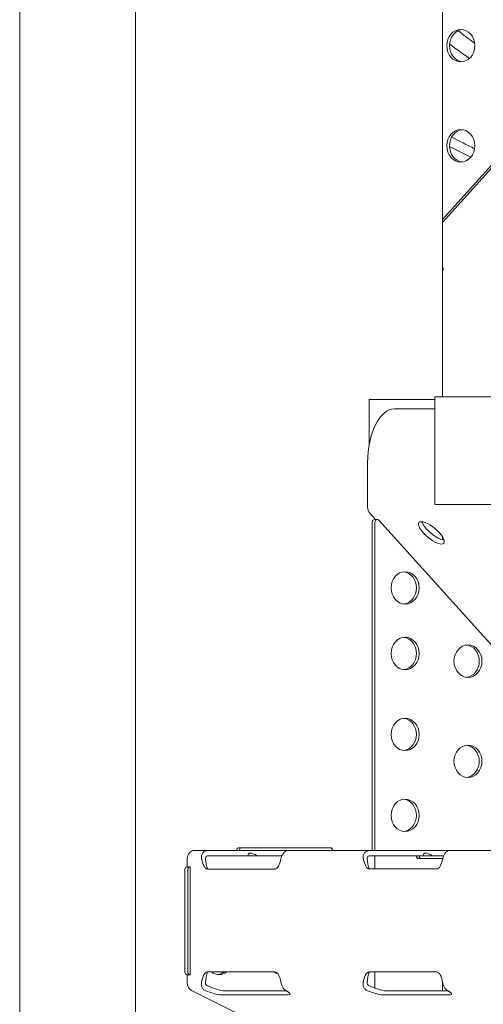
# Model space of a CAD drawing. Units: millimetres. Extents: x 19868 to 39637, y 10293 to 22752.
# Drawn here: x 29694 to 29866, y 17926 to 18291 of the extents above; entities that cross this region are included whole.
import ezdxf

# ---------------------------------------------------------------- set-up
doc = ezdxf.new("R2010")
doc.units = ezdxf.units.MM

msp = doc.modelspace()

# ---------------------------------------------------------------- linework, layer by layer
at = {"color": 0, "linetype": 'Continuous', "lineweight": 0, "extrusion": (0, 1, 0)}
for p, q in [((29693.85, 19302.92), (29693.85, 17749.93)), ((29736.76, 18759.16), (29736.76, 17649.91)), ((29850.76, 18750.64), (29850.76, 18150.91)), ((29871.26, 18239.34), (29850.76, 18216.64)), ((29872.26, 18239.34), (29850.76, 18215.53)), ((29823.54, 18133.35), (29823.54, 18149.91)), ((29823.54, 18149.91), (29847.82, 18149.91)), ((29885.54, 18150.91), (29847.82, 18150.91)), ((29847.82, 18150.91), (29847.82, 18110.91)), ((29847.82, 18146.41), (29832.92, 18146.41)), ((29822.92, 18126.41), (29822.92, 18109.95)), ((29933.39, 18110.91), (29847.82, 18110.91)), ((29823.72, 18107.79), (29825.87, 18105.41)), ((29825.52, 18105.41), (29826.52, 18105.41)), ((29847.73, 18082.31), (29827.11, 18105.13)), ((29824.65, 18104.41), (29824.65, 17982.74)), ((29825.65, 18104.41), (29825.65, 17982.74)), ((29850.76, 18098.93), (29850.76, 18097.85)), ((29847.73, 18082.31), (29847.73, 18082.31)), ((29847.73, 18082.31), (29872.74, 18054.63)), ((29847.73, 18082.31), (29847.73, 18082.31)), ((29758.64, 17982.74), (29763.85, 17982.74)), ((29763.85, 17982.74), (29769.84, 17982.74)), ((29769.84, 17982.74), (29793.44, 17982.74)), ((29775.19, 17983.74), (29776.19, 17983.74)), ((29809.1, 17983.74), (29776.19, 17983.74)), ((29793.44, 17982.74), (29823.85, 17982.74)), ((29823.85, 17982.74), (29829.84, 17982.74)), ((29829.84, 17982.74), (29853.44, 17982.74)), ((29853.44, 17982.74), (29883.85, 17982.74)), ((29756.04, 17979.74), (29756.04, 17976.68)), ((29771.57, 17980.74), (29763.66, 17980.74)), ((29778.62, 17980.74), (29771.57, 17980.74)), ((29782.01, 17980.74), (29778.62, 17980.74)), ((29791.09, 17980.74), (29782.01, 17980.74)), ((29831.57, 17980.74), (29823.66, 17980.74)), ((29825.65, 17975.87), (29825.65, 17980.74)), ((29843.62, 17980.74), (29831.57, 17980.74)), ((29841.01, 17980.74), (29841.01, 17980.74)), ((29841.87, 17979.74), (29842.87, 17979.74)), ((29842.01, 17980.74), (29842.01, 17980.74)), ((29842.87, 17979.74), (29850.78, 17979.74)), ((29847.01, 17980.74), (29843.62, 17980.74)), ((29851.09, 17980.74), (29847.01, 17980.74)), ((29850.76, 17979.74), (29850.76, 17979.63)), ((29755.18, 17937.68), (29755.18, 17975.68)), ((29756.04, 17976.68), (29757.04, 17976.68)), ((29756.04, 17976.68), (29757.04, 17976.68)), ((29756.18, 17975.68), (29756.18, 17937.68)), ((29757.04, 17976.68), (29757.04, 17936.68)), ((29788.55, 17975.86), (29763.55, 17975.86)), ((29848.55, 17975.87), (29823.55, 17975.87)), ((29763.55, 17937.72), (29788.55, 17937.72)), ((29823.55, 17937.72), (29848.55, 17937.72)), ((29825.65, 17931.73), (29825.65, 17937.72)), ((29756.04, 17936.68), (29757.04, 17936.68)), ((29757.04, 17936.68), (29756.04, 17936.68)), ((29756.04, 17936.68), (29756.04, 17933.62)), ((29850.76, 17933.96), (29850.76, 17930.73)), ((29757.61, 17930.87), (29774.89, 17922.22)), ((29769.75, 17930.73), (29792.78, 17930.73)), ((29829.74, 17930.73), (29852.78, 17930.73)), ((29793.43, 17929.21), (29768.43, 17929.21)), ((29853.43, 17929.21), (29828.43, 17929.21))]:
    msp.add_line(p, q, dxfattribs=at)
at = {"color": 0, "linetype": 'Continuous', "lineweight": 0}
for centre, major_axis, ratio, start_param, end_param in [((29857.51, 18281.02), (0, -6), 0.866025, -1.570796, 4.712389), ((29858.51, 18281.02), (0, 6), 0.866025, 0.096374, 1.570796), ((29858.51, 18281.02), (0, -6), 0.866025, -1.570796, -0.096374), ((29857.51, 18243.91), (0, -6), 0.866025, -1.570796, 4.712389), ((29858.51, 18243.91), (0, 6), 0.866025, 0.096374, 1.570796), ((29858.51, 18243.91), (0, -6), 0.866025, -1.570796, -0.096374), ((29825.52, 18109.95), (0, -3), 0.866025, -1.570796, -0.764357), ((29825.52, 18104.41), (0, 1), 0.866025, 0, 1.570796), ((29826.52, 18104.41), (0, 1), 0.866025, -0.764357, 1.570796), ((29847.79, 18101.9), (4.62, -3.83), 0.346037, -2.672708, -0.46888), ((29758.64, 17979.74), (0, 3), 0.866025, 0, 1.570796), ((29775.19, 17982.74), (0, 1), 0.866025, 0, 1.570796), ((29776.19, 17982.74), (0, 1), 0.866025, 0, 1.570796), ((29809.1, 17982.74), (0, 1), 0.866025, -1.570796, 0), ((29765.28, 17980.94), (0, 7.07), 0.353553, 1.740143, 2.370499), ((29825.28, 17980.94), (0, 7.07), 0.353553, 1.740502, 2.370499), ((29841.87, 17980.74), (0, -1), 0.866025, -1.570796, 0), ((29842.87, 17980.74), (0, -1), 0.866025, -1.570796, 0), ((29756.04, 17975.68), (0, 1), 0.866025, 0, 1.570796), ((29757.04, 17975.68), (0, 1), 0.866025, 0, 1.570796), ((29756.04, 17937.68), (0, -1), 0.866025, -1.570796, 0), ((29757.04, 17937.68), (0, -1), 0.866025, -1.570796, 0), ((29765.28, 17932.65), (0, 7.07), 0.353553, 0.771094, 1.432662), ((29825.28, 17932.65), (0, 7.07), 0.353553, 0.771094, 1.433019), ((29758.64, 17933.62), (0, -3), 0.866025, -1.570796, -0.408956), ((29765.47, 17932.87), (-4.94, 1.92), 0.19052, 1.192639, 2.686109), ((29825.47, 17932.87), (-4.94, 1.92), 0.19052, 1.192993, 2.686109)]:
    msp.add_ellipse(centre, major_axis=major_axis, ratio=ratio, start_param=start_param, end_param=end_param, dxfattribs=at)
at = {"color": 0, "linetype": 'Continuous', "lineweight": 0, "extrusion": (0, 0, -1)}
for centre, major_axis, ratio, start_param, end_param in [((29846.14, 18194.92), (4.62, 3.83), 0.346037, -0.001534, 0.561108), ((29832.92, 18126.41), (0, 20), 0.5, -1.570796, 0), ((29846.59, 18100.45), (-4.62, 3.83), 0.346037, -5.888325570166328, 0.3948597370132587), ((29836.84, 18080.07), (0, 6), 0.866025, -1.570796, 4.712389), ((29835.84, 18080.07), (0, 6), 0.866025, 0.096374, 3.045218), ((29836.84, 18055.74), (0, 6), 0.866025, -1.570796, 4.712389), ((29835.84, 18055.74), (0, 6), 0.866025, 0.096374, 3.045218), ((29860.16, 18052.9), (0, 6), 0.866025, -1.570796, 4.712389), ((29859.16, 18052.9), (0, 6), 0.866025, 0.096374, 3.045218), ((29836.84, 18025.74), (0, 6), 0.866025, -1.570796, 4.712389), ((29835.84, 18025.74), (0, 6), 0.866025, 0.096374, 3.045218), ((29860.16, 18015.8), (0, 6), 0.866025, -1.570796, 4.712389), ((29859.16, 18015.8), (0, 6), 0.866025, 0.096374, 3.045218), ((29836.84, 17995.74), (0, 6), 0.866025, -1.570796, 4.712389), ((29835.84, 17995.74), (0, 6), 0.866025, 0.096374, 3.045218), ((29784.6, 17975.79), (5.8, -5.8), 0.267949, 2.80366, 4.003124), ((29849.6, 17975.79), (5.8, -5.8), 0.267949, 2.802923, 4.003861), ((29763.55, 17982.94), (0, 7.07), 0.353553, -3.141593, -2.039109), ((29788.55, 17982.94), (0, 7.07), 0.353553, 2.039109, 3.141593), ((29823.55, 17982.94), (0, 7.07), 0.353553, -3.141593, -2.039505), ((29848.55, 17982.94), (0, 7.07), 0.353553, 2.039505, 3.141593), ((29763.55, 17930.65), (0, 7.07), 0.353553, -1.136758, 0), ((29767.83, 17942.74), (0, -6), 0.866025, -0.578712, 0.578712), ((29766.83, 17942.74), (0, -6), 0.866025, -0.578712, -0.096374), ((29791.14, 17942.74), (0, -6), 0.866025, 0.290996, 0.578712), ((29788.55, 17930.65), (0, 7.07), 0.353553, 0, 1.136758), ((29823.55, 17930.65), (0, 7.07), 0.353553, -1.137147, 0), ((29848.55, 17930.65), (0, 7.07), 0.353553, 0, 1.137147), ((29764.16, 17931.35), (4.94, -1.92), 0.19052, -5.827702, -4.483125), ((29789.16, 17931.35), (4.94, -1.92), 0.19052, -0.889094, 0.455483), ((29824.15, 17931.35), (4.94, -1.92), 0.19052, -5.827702, -4.483487), ((29849.15, 17931.35), (4.94, -1.92), 0.19052, -0.888731, 0.455483)]:
    msp.add_ellipse(centre, major_axis=major_axis, ratio=ratio, start_param=start_param, end_param=end_param, dxfattribs=at)
at = {"color": 0, "linetype": 'Continuous', "lineweight": 0}
for points, knots in [([(29856.54, 18286.57), (29858.51, 18285.05), (29860.51, 18283.53), (29862.57, 18281.98), (29862.61, 18281.95), (29862.65, 18281.92)], [0.48555539, 0.48555539, 0.48555539, 0.48555539, 0.5, 0.5, 0.50029186, 0.50029186, 0.50029186, 0.50029186]), ([(29853.32, 18243.61), (29853.99, 18243.28), (29854.66, 18242.96), (29857.29, 18241.67), (29859.26, 18240.7), (29861.25, 18239.74)], [0.62187537, 0.62187537, 0.62187537, 0.62187537, 0.625, 0.625, 0.63414199, 0.63414199, 0.63414199, 0.63414199]), ([(29761.32, 17979.74), (29761.29, 17979.93), (29761.27, 17980.12), (29761.27, 17980.5), (29761.29, 17980.69), (29761.37, 17981.06), (29761.43, 17981.24), (29761.59, 17981.57), (29761.7, 17981.73), (29761.93, 17982), (29762.06, 17982.13), (29762.37, 17982.35), (29762.54, 17982.44), (29762.89, 17982.6), (29763.08, 17982.65), (29763.47, 17982.73), (29763.66, 17982.74), (29763.85, 17982.74), (29763.85, 17982.74), (29763.85, 17982.74)], [11.681085, 11.681085, 11.681085, 11.681085, 12.260814, 12.260814, 12.846355, 12.846355, 13.431896, 13.431896, 14.017437, 14.017437, 14.594572, 14.594572, 15.171706, 15.171706, 15.748841, 15.748841, 16.325975, 16.325975, 16.331096, 16.331096, 16.331096, 16.331096]), ([(29793.44, 17982.74), (29793.44, 17982.74), (29793.44, 17982.74), (29793.31, 17982.74), (29793.17, 17982.73), (29792.89, 17982.65), (29792.75, 17982.6), (29792.47, 17982.44), (29792.33, 17982.35), (29792.06, 17982.13), (29791.93, 17982), (29791.69, 17981.73), (29791.57, 17981.57), (29791.35, 17981.24), (29791.24, 17981.06), (29791.06, 17980.69), (29790.99, 17980.5), (29790.86, 17980.12), (29790.81, 17979.93), (29790.78, 17979.74)], [2.328625, 2.328625, 2.328625, 2.328625, 2.333745, 2.333745, 2.91088, 2.91088, 3.488015, 3.488015, 4.065149, 4.065149, 4.642284, 4.642284, 5.227825, 5.227825, 5.813366, 5.813366, 6.398907, 6.398907, 6.978636, 6.978636, 6.978636, 6.978636]), ([(29821.32, 17979.74), (29821.29, 17979.93), (29821.27, 17980.12), (29821.27, 17980.5), (29821.29, 17980.69), (29821.37, 17981.06), (29821.43, 17981.24), (29821.59, 17981.57), (29821.69, 17981.73), (29821.93, 17982), (29822.06, 17982.13), (29822.37, 17982.35), (29822.54, 17982.44), (29822.9, 17982.6), (29823.08, 17982.65), (29823.47, 17982.73), (29823.66, 17982.74), (29823.85, 17982.74)], [11.681313, 11.681313, 11.681313, 11.681313, 12.261024, 12.261024, 12.846628, 12.846628, 13.432232, 13.432232, 14.017837, 14.017837, 14.596233, 14.596233, 15.17463, 15.17463, 15.753027, 15.753027, 16.331424, 16.331424, 16.331424, 16.331424]), ([(29853.44, 17982.74), (29853.44, 17982.74), (29853.44, 17982.74), (29853.31, 17982.74), (29853.17, 17982.73), (29852.89, 17982.65), (29852.75, 17982.6), (29852.47, 17982.44), (29852.33, 17982.35), (29852.06, 17982.13), (29851.93, 17982), (29851.69, 17981.73), (29851.57, 17981.57), (29851.35, 17981.24), (29851.24, 17981.06), (29851.06, 17980.69), (29850.98, 17980.5), (29850.86, 17980.12), (29850.81, 17979.93), (29850.78, 17979.74)], [2.328496, 2.328496, 2.328496, 2.328496, 2.333678, 2.333678, 2.910766, 2.910766, 3.487854, 3.487854, 4.064942, 4.064942, 4.64203, 4.64203, 5.227634, 5.227634, 5.813238, 5.813238, 6.398843, 6.398843, 6.978554, 6.978554, 6.978554, 6.978554]), ([(29763.66, 17980.74), (29763.66, 17980.74), (29763.66, 17980.74), (29763.55, 17980.74), (29763.43, 17980.72), (29763.21, 17980.62), (29763.11, 17980.54), (29762.96, 17980.36), (29762.9, 17980.25), (29762.82, 17980), (29762.81, 17979.87), (29762.82, 17979.74)], [0.754927, 0.754927, 0.754927, 0.754927, 0.755391, 0.755391, 1.132509, 1.132509, 1.509628, 1.509628, 1.88836, 1.88836, 2.266476, 2.266476, 2.266476, 2.266476]), ([(29823.66, 17980.74), (29823.55, 17980.74), (29823.43, 17980.72), (29823.21, 17980.62), (29823.11, 17980.54), (29822.96, 17980.36), (29822.9, 17980.25), (29822.82, 17980), (29822.81, 17979.87), (29822.82, 17979.74)], [0.754917, 0.754917, 0.754917, 0.754917, 1.132265, 1.132265, 1.509612, 1.509612, 1.888045, 1.888045, 2.266478, 2.266478, 2.266478, 2.266478]), ([(29762.68, 17930.87), (29762.52, 17930.94), (29762.37, 17931.03), (29762.07, 17931.24), (29761.93, 17931.37), (29761.69, 17931.64), (29761.59, 17931.79), (29761.42, 17932.13), (29761.35, 17932.3), (29761.27, 17932.67), (29761.24, 17932.87), (29761.24, 17933.25), (29761.25, 17933.44), (29761.28, 17933.62)], [12.89277, 12.89277, 12.89277, 12.89277, 13.411692, 13.411692, 13.99311, 13.99311, 14.573754, 14.573754, 15.154397, 15.154397, 15.73504, 15.73504, 16.315683, 16.315683, 16.315683, 16.315683]), ([(29762.81, 17933.62), (29762.8, 17933.5), (29762.81, 17933.36), (29762.89, 17933.12), (29762.96, 17933.01), (29763.11, 17932.83), (29763.21, 17932.76), (29763.31, 17932.71)], [0.755491, 0.755491, 0.755491, 0.755491, 1.133194, 1.133194, 1.510897, 1.510897, 1.872882, 1.872882, 1.872882, 1.872882]), ([(29790.82, 17933.62), (29790.85, 17933.44), (29790.89, 17933.25), (29791.01, 17932.87), (29791.09, 17932.67), (29791.26, 17932.3), (29791.36, 17932.13), (29791.58, 17931.79), (29791.69, 17931.64), (29791.93, 17931.37), (29792.06, 17931.24), (29792.31, 17931.03), (29792.43, 17930.94), (29792.55, 17930.87)], [2.337654, 2.337654, 2.337654, 2.337654, 2.918297, 2.918297, 3.49894, 3.49894, 4.079583, 4.079583, 4.660227, 4.660227, 5.241645, 5.241645, 5.760567, 5.760567, 5.760567, 5.760567]), ([(29822.68, 17930.87), (29822.52, 17930.94), (29822.36, 17931.03), (29822.07, 17931.24), (29821.93, 17931.37), (29821.69, 17931.64), (29821.59, 17931.79), (29821.42, 17932.13), (29821.35, 17932.3), (29821.26, 17932.67), (29821.24, 17932.87), (29821.23, 17933.25), (29821.25, 17933.44), (29821.28, 17933.62)], [12.89304, 12.89304, 12.89304, 12.89304, 13.411968, 13.411968, 13.993423, 13.993423, 14.574031, 14.574031, 15.154638, 15.154638, 15.735245, 15.735245, 16.315853, 16.315853, 16.315853, 16.315853]), ([(29822.8, 17933.62), (29822.8, 17933.62), (29822.8, 17933.62), (29822.8, 17933.5), (29822.81, 17933.36), (29822.89, 17933.12), (29822.96, 17933.01), (29823.11, 17932.83), (29823.2, 17932.76), (29823.31, 17932.71)], [0.755482, 0.755482, 0.755482, 0.755482, 0.755562, 0.755562, 1.133218, 1.133218, 1.510874, 1.510874, 1.872867, 1.872867, 1.872867, 1.872867]), ([(29850.82, 17933.62), (29850.85, 17933.44), (29850.89, 17933.25), (29851.01, 17932.87), (29851.09, 17932.67), (29851.26, 17932.3), (29851.36, 17932.13), (29851.58, 17931.79), (29851.69, 17931.64), (29851.93, 17931.37), (29852.05, 17931.24), (29852.3, 17931.03), (29852.43, 17930.94), (29852.55, 17930.87)], [2.337509, 2.337509, 2.337509, 2.337509, 2.918116, 2.918116, 3.498723, 3.498723, 4.079331, 4.079331, 4.659938, 4.659938, 5.241394, 5.241394, 5.760321, 5.760321, 5.760321, 5.760321])]:
    msp.add_open_spline(points, degree=3, knots=knots, dxfattribs=at)
for points in [[(29853.34, 18281.59), (29855.77, 18279.82), (29858.23, 18278.06), (29860.72, 18276.3)], [(29854.13, 18247.14), (29856.94, 18245.7), (29859.77, 18244.26), (29862.62, 18242.82)]]:
    msp.add_open_spline(points, degree=3, dxfattribs=at)

doc.saveas('drawing.dxf')
